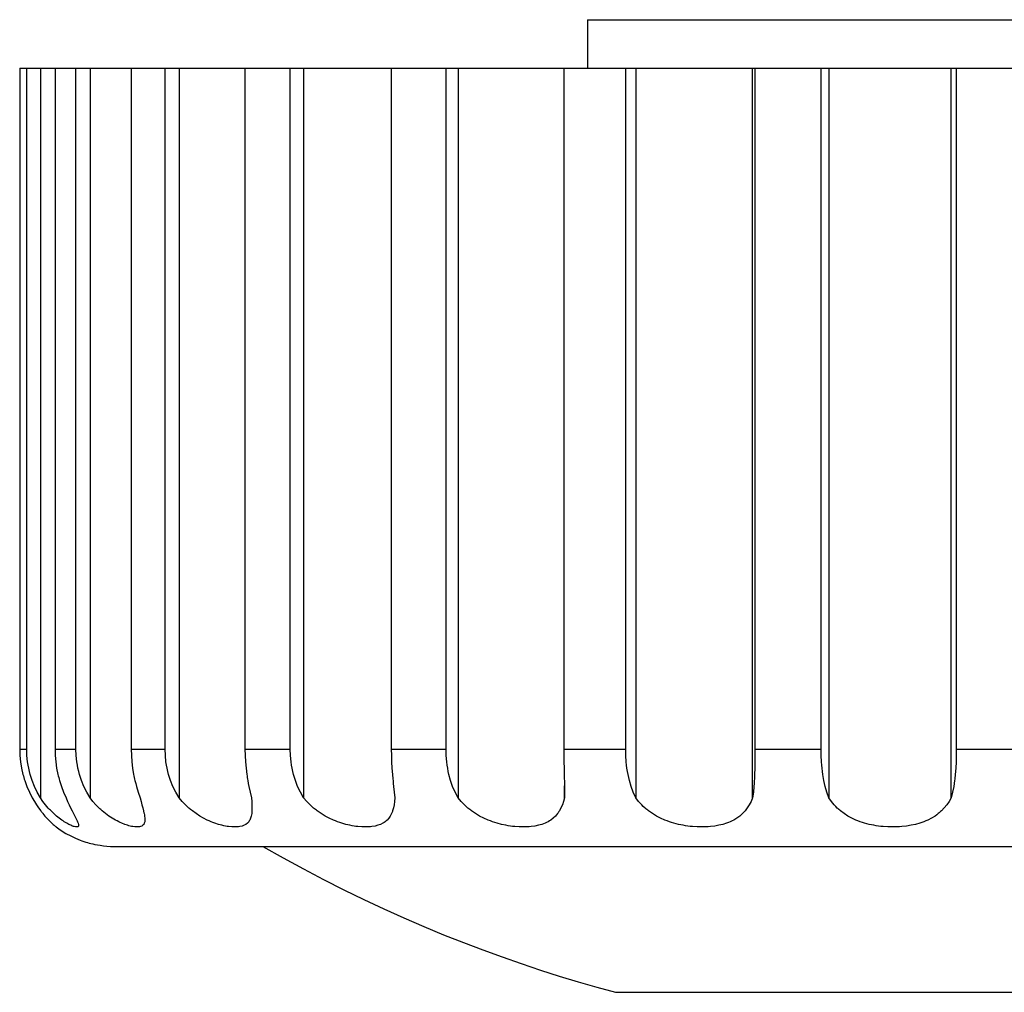
# Model space of a CAD drawing. Units: millimetres. Extents: x 2 to 138, y 253 to 371.
# Drawn here: x 54 to 55, y 336 to 337 of the extents above; entities that cross this region are included whole.
import ezdxf

# ---------------------------------------------------------------- set-up
doc = ezdxf.new("R2010")
doc.units = ezdxf.units.MM
doc.layers.add('GAIKEI', color=7, linetype='Continuous')

msp = doc.modelspace()

# ---------------------------------------------------------------- linework, layer by layer
at = {"layer": 'GAIKEI', "color": 1}
for p, q in [((54.28286005, 336.89724405), (54.28286005, 336.84724643)), ((54.28286005, 336.89724405), (55.11036696, 336.89724405)), ((53.70632634, 336.14723668), (53.70632634, 336.84724643)), ((53.72040297, 336.84724643), (53.72040297, 336.09723906)), ((53.73535166, 336.84724643), (53.73535166, 336.14723668)), ((53.75688918, 336.14723668), (53.75688918, 336.84724643)), ((53.77143952, 336.84724643), (53.77143952, 336.09723906)), ((53.81368019, 336.84724643), (53.81368019, 336.14723668)), ((53.84852456, 336.14723668), (53.84852456, 336.84724643)), ((53.8629188, 336.84724643), (53.8629188, 336.09723906)), ((53.93058892, 336.84724643), (53.93058892, 336.14723668)), ((53.97722753, 336.14723668), (53.97722753, 336.84724643)), ((53.99083584, 336.84724643), (53.99083584, 336.09723906)), ((54.08099089, 336.84724643), (54.08099089, 336.14723668)), ((54.13737279, 336.14723668), (54.13737279, 336.84724643)), ((54.14959766, 336.84724643), (54.14959766, 336.09723906)), ((54.25829188, 336.84724643), (54.25829188, 336.14723668)), ((54.32195164, 336.14723668), (54.32195164, 336.84724643)), ((54.33226015, 336.84724643), (54.33226015, 336.09723906)), ((54.45245254, 336.09723906), (54.45245254, 336.84724643)), ((54.45473494, 336.84724643), (54.45473494, 336.14723668)), ((54.52291107, 336.14723668), (54.52291107, 336.84724643)), ((54.53085104, 336.84724643), (54.53085104, 336.09723906)), ((54.65653951, 336.09723906), (54.65653951, 336.84724643)), ((54.66176643, 336.84724643), (54.66176643, 336.14723668)), ((53.69904309, 336.14723668), (53.70208451, 336.14723668)), ((53.70208451, 336.14723668), (53.70632634, 336.14723668)), ((53.70654704, 336.14062093), (53.70632634, 336.14723668)), ((53.73535166, 336.14723668), (53.75688918, 336.14723668)), ((53.73535166, 336.14723668), (53.73554545, 336.1406317)), ((53.75711526, 336.14062093), (53.75688918, 336.14723668)), ((53.81368019, 336.14723668), (53.84852456, 336.14723668)), ((53.81368019, 336.14723668), (53.81383629, 336.1406317)), ((53.84875065, 336.14062093), (53.84852456, 336.14723668)), ((53.93058892, 336.14723668), (53.97722753, 336.14723668)), ((53.93058892, 336.14723668), (53.93071273, 336.1406317)), ((53.97743746, 336.14062093), (53.97722753, 336.14723668)), ((54.08099089, 336.14723668), (54.13737279, 336.14723668)), ((54.08099089, 336.14723668), (54.08106087, 336.1406317)), ((54.13755043, 336.14062093), (54.13737279, 336.14723668)), ((54.25829188, 336.14723668), (54.25831341, 336.1406317)), ((54.25829188, 336.14723668), (54.32195164, 336.14723668)), ((54.32209698, 336.14062093), (54.32195164, 336.14723668)), ((54.45473494, 336.14723668), (54.45472956, 336.1406317)), ((54.45473494, 336.14723668), (54.52291107, 336.14723668)), ((54.52301873, 336.14062093), (54.52291107, 336.14723668)), ((54.66176643, 336.14723668), (54.66170722, 336.1406317)), ((54.66176643, 336.14723668), (54.73146057, 336.14723668)), ((53.7072253, 336.13405902), (53.70654704, 336.14062093)), ((53.73554545, 336.1406317), (53.73611066, 336.1340967)), ((53.75780429, 336.13405902), (53.75711526, 336.14062093)), ((53.81383629, 336.1406317), (53.81431, 336.1340967)), ((53.84941277, 336.13405902), (53.84875065, 336.14062093)), ((53.93071273, 336.1406317), (53.93107339, 336.1340967)), ((53.97804575, 336.13405902), (53.97743746, 336.14062093)), ((54.08106087, 336.1406317), (54.08129772, 336.1340967)), ((54.13808873, 336.13405902), (54.13755043, 336.14062093)), ((54.25831341, 336.1406317), (54.25841031, 336.1340967)), ((54.32253839, 336.13405902), (54.32209698, 336.14062093)), ((54.45472956, 336.1406317), (54.45468111, 336.1340967)), ((54.52333633, 336.13405902), (54.52301873, 336.14062093)), ((54.66170722, 336.1406317), (54.66151881, 336.1340967)), ((53.70773669, 336.1307969), (53.7072253, 336.13405902)), ((53.70835574, 336.12755093), (53.70773669, 336.1307969)), ((53.70908783, 336.12431572), (53.70835574, 336.12755093)), ((53.73611066, 336.1340967), (53.73704193, 336.12763706)), ((53.73704193, 336.12763706), (53.73833386, 336.12124201)), ((53.75831568, 336.1307969), (53.75780429, 336.13405902)), ((53.75895088, 336.12755093), (53.75831568, 336.1307969)), ((53.7597045, 336.12431572), (53.75895088, 336.12755093)), ((53.81431, 336.1340967), (53.81509054, 336.12763706)), ((53.81509054, 336.12763706), (53.81616715, 336.12124201)), ((53.84991877, 336.1307969), (53.84941277, 336.13405902)), ((53.85052705, 336.12755093), (53.84991877, 336.1307969)), ((53.85125915, 336.12431572), (53.85052705, 336.12755093)), ((53.93107339, 336.1340967), (53.93167629, 336.12763706)), ((53.93167629, 336.12763706), (53.9324676, 336.12124201)), ((53.97851407, 336.1307969), (53.97804575, 336.13405902)), ((53.97909006, 336.12755093), (53.97851407, 336.1307969)), ((53.97976832, 336.12431572), (53.97909006, 336.12755093)), ((54.08129772, 336.1340967), (54.08167992, 336.12763706)), ((54.08167992, 336.12763706), (54.08216977, 336.12124201)), ((54.13850323, 336.1307969), (54.13808873, 336.13405902)), ((54.13899846, 336.12755093), (54.13850323, 336.1307969)), ((54.13959598, 336.12431572), (54.13899846, 336.12755093)), ((54.25841031, 336.1340967), (54.25856103, 336.12763706)), ((54.25856103, 336.12763706), (54.25873867, 336.12124201)), ((54.32287752, 336.1307969), (54.32253839, 336.13405902)), ((54.32328125, 336.12755093), (54.32287752, 336.1307969)), ((54.32378187, 336.12431572), (54.32328125, 336.12755093)), ((54.45458422, 336.12763706), (54.45442811, 336.12124201)), ((54.45468111, 336.1340967), (54.45458422, 336.12763706)), ((54.52358395, 336.1307969), (54.52333633, 336.13405902)), ((54.52388001, 336.12755093), (54.52358395, 336.1307969)), ((54.52425144, 336.12431572), (54.52388001, 336.12755093)), ((54.66119583, 336.12763706), (54.66070597, 336.12124201)), ((54.66151881, 336.1340967), (54.66119583, 336.12763706)), ((53.70993297, 336.12110205), (53.70908783, 336.12431572)), ((53.71193546, 336.11485235), (53.70993297, 336.12110205)), ((53.71435244, 336.10877491), (53.71193546, 336.11485235)), ((53.73833386, 336.12124201), (53.73871067, 336.1196594)), ((53.73871067, 336.1196594), (53.7391144, 336.11807679)), ((53.7391144, 336.11807679), (53.73953966, 336.11649956)), ((53.73953966, 336.11649956), (53.73998107, 336.11492771)), ((53.73998107, 336.11492771), (53.7409231, 336.11184323)), ((53.76056579, 336.12110205), (53.7597045, 336.12431572)), ((53.76261134, 336.11485235), (53.76056579, 336.12110205)), ((53.76510907, 336.10877491), (53.76261134, 336.11485235)), ((53.81616715, 336.12124201), (53.81647398, 336.1196594)), ((53.81647398, 336.1196594), (53.81680773, 336.11807679)), ((53.81680773, 336.11807679), (53.81715224, 336.11649956)), ((53.81715224, 336.11649956), (53.81751291, 336.11492771)), ((53.81751291, 336.11492771), (53.81828806, 336.11184323)), ((53.85210428, 336.12110205), (53.85125915, 336.12431572)), ((53.85411754, 336.11485235), (53.85210428, 336.12110205)), ((53.85658297, 336.10877491), (53.85411754, 336.11485235)), ((53.9324676, 336.12124201), (53.93270445, 336.1196594)), ((53.93270445, 336.1196594), (53.93295207, 336.11807679)), ((53.93295207, 336.11807679), (53.93321046, 336.11649956)), ((53.93321046, 336.11649956), (53.93347422, 336.11492771)), ((53.93347422, 336.11492771), (53.93402868, 336.11184323)), ((53.98055424, 336.12110205), (53.97976832, 336.12431572)), ((53.9824383, 336.11485235), (53.98055424, 336.12110205)), ((53.98476916, 336.10877491), (53.9824383, 336.11485235)), ((54.08216977, 336.12124201), (54.0823205, 336.1196594)), ((54.0823205, 336.1196594), (54.08247122, 336.11807679)), ((54.08247122, 336.11807679), (54.08262195, 336.11649956)), ((54.08262195, 336.11649956), (54.08277806, 336.11492771)), ((54.08277806, 336.11492771), (54.08310642, 336.11184323)), ((54.14029039, 336.12110205), (54.13959598, 336.12431572)), ((54.14197528, 336.11485235), (54.14029039, 336.12110205)), ((54.14406928, 336.10877491), (54.14197528, 336.11485235)), ((54.25873867, 336.12124201), (54.25878174, 336.1196594)), ((54.25878174, 336.1196594), (54.2588248, 336.11807679)), ((54.2588248, 336.11807679), (54.25887325, 336.11649956)), ((54.25887325, 336.11649956), (54.25891631, 336.11492771)), ((54.25891631, 336.11492771), (54.25899706, 336.11184323)), ((54.32435786, 336.12110205), (54.32378187, 336.12431572)), ((54.32575745, 336.11485235), (54.32435786, 336.12110205)), ((54.32751232, 336.10877491), (54.32575745, 336.11485235)), ((54.45418049, 336.11492771), (54.45400285, 336.11184323)), ((54.45425047, 336.11649956), (54.45418049, 336.11492771)), ((54.45432045, 336.11807679), (54.45425047, 336.11649956)), ((54.45438505, 336.1196594), (54.45432045, 336.11807679)), ((54.45442811, 336.12124201), (54.45438505, 336.1196594)), ((54.52468209, 336.12110205), (54.52425144, 336.12431572)), ((54.52574254, 336.11485235), (54.52468209, 336.12110205)), ((54.52709369, 336.10877491), (54.52574254, 336.11485235)), ((54.66004924, 336.11492771), (54.65962398, 336.11184323)), ((54.66023227, 336.11649956), (54.66004924, 336.11492771)), ((54.66040991, 336.11807679), (54.66023227, 336.11649956)), ((54.66056602, 336.1196594), (54.66040991, 336.11807679)), ((54.66070597, 336.12124201), (54.66056602, 336.1196594)), ((53.71716777, 336.1029074), (53.71435244, 336.10877491)), ((53.7409231, 336.11184323), (53.74194049, 336.10881797)), ((53.74194049, 336.10881797), (53.74417983, 336.10291816)), ((53.76804282, 336.1029074), (53.76510907, 336.10877491)), ((53.81828806, 336.11184323), (53.81911167, 336.10881797)), ((53.81911167, 336.10881797), (53.82089345, 336.10291816)), ((53.85951134, 336.1029074), (53.85658297, 336.10877491)), ((53.93402868, 336.11184323), (53.93462081, 336.10881797)), ((53.93462081, 336.10881797), (53.93588044, 336.10291816)), ((53.98755757, 336.1029074), (53.98476916, 336.10877491)), ((54.08310642, 336.11184323), (54.08344017, 336.10881797)), ((54.08344017, 336.10881797), (54.08411305, 336.10291816)), ((54.14658854, 336.1029074), (54.14406928, 336.10877491)), ((54.25899706, 336.11184323), (54.25905627, 336.10881797)), ((54.25904012, 336.09723906), (54.25904012, 336.10938857)), ((54.25905627, 336.10881797), (54.25912087, 336.10291816)), ((54.32966553, 336.1029074), (54.32751232, 336.10877491)), ((54.45380368, 336.10881797), (54.45324384, 336.10291816)), ((54.45400285, 336.11184323), (54.45380368, 336.10881797)), ((54.52877858, 336.1029074), (54.52709369, 336.10877491)), ((54.65914489, 336.10881797), (54.65799831, 336.10291816)), ((54.65962398, 336.11184323), (54.65914489, 336.10881797)), ((53.72040297, 336.09723906), (53.71716777, 336.1029074)), ((53.72297068, 336.09349785), (53.72040297, 336.09723906)), ((53.74417983, 336.10291816), (53.74667756, 336.09723906)), ((53.74667756, 336.09723906), (53.74824402, 336.093514)), ((53.77143952, 336.09723906), (53.76804282, 336.1029074)), ((53.77435174, 336.09349785), (53.77143952, 336.09723906)), ((53.82089345, 336.10291816), (53.82284211, 336.09723906)), ((53.82284211, 336.09723906), (53.82381106, 336.093514)), ((53.8629188, 336.09723906), (53.85951134, 336.1029074)), ((53.86604096, 336.09349785), (53.8629188, 336.09723906)), ((53.93588044, 336.10291816), (53.93720467, 336.09723906)), ((53.93720467, 336.09723906), (53.9375115, 336.093514)), ((53.99083584, 336.09723906), (53.98755757, 336.1029074)), ((53.99402797, 336.09349785), (53.99083584, 336.09723906)), ((54.08411305, 336.10291816), (54.08475363, 336.09723906)), ((54.08475363, 336.09723906), (54.08439297, 336.093514)), ((54.14959766, 336.09723906), (54.14658854, 336.1029074)), ((54.15273058, 336.09349785), (54.14959766, 336.09723906)), ((54.25904012, 336.09723906), (54.2580335, 336.093514)), ((54.25912087, 336.10291816), (54.25904012, 336.09723906)), ((54.33226015, 336.09723906), (54.32966553, 336.1029074)), ((54.33518852, 336.09349785), (54.33226015, 336.09723906)), ((54.45245254, 336.09723906), (54.45083763, 336.093514)), ((54.45324384, 336.10291816), (54.45245254, 336.09723906)), ((54.53085104, 336.09723906), (54.52877858, 336.1029074)), ((54.53346182, 336.09349785), (54.53085104, 336.09723906)), ((54.65653951, 336.09723906), (54.65438629, 336.093514)), ((54.65799831, 336.10291816), (54.65653951, 336.09723906)), ((53.72565681, 336.08999888), (53.72297068, 336.09349785)), ((53.72703487, 336.08833014), (53.72565681, 336.08999888)), ((53.72843446, 336.086726), (53.72703487, 336.08833014)), ((53.72913964, 336.08594007), (53.72843446, 336.086726)), ((53.7298502, 336.0851703), (53.72913964, 336.08594007)), ((53.73056076, 336.08442206), (53.7298502, 336.0851703)), ((53.73126593, 336.08368997), (53.73056076, 336.08442206)), ((53.74824402, 336.093514), (53.74982664, 336.0900258)), ((53.74982664, 336.0900258), (53.75137695, 336.08677983)), ((53.75137695, 336.08677983), (53.7528842, 336.08377071)), ((53.77742007, 336.08999888), (53.77435174, 336.09349785)), ((53.77900806, 336.08833014), (53.77742007, 336.08999888)), ((53.78062836, 336.086726), (53.77900806, 336.08833014)), ((53.78145734, 336.08594007), (53.78062836, 336.086726)), ((53.78228633, 336.0851703), (53.78145734, 336.08594007)), ((53.78312608, 336.08442206), (53.78228633, 336.0851703)), ((53.78396584, 336.08368997), (53.78312608, 336.08442206)), ((53.82381106, 336.093514), (53.82472079, 336.0900258)), ((53.82472079, 336.0900258), (53.82556592, 336.08677983)), ((53.82556592, 336.08677983), (53.82629802, 336.08377071)), ((53.86936229, 336.08999888), (53.86604096, 336.09349785)), ((53.87109563, 336.08833014), (53.86936229, 336.08999888)), ((53.87287203, 336.086726), (53.87109563, 336.08833014)), ((53.87377638, 336.08594007), (53.87287203, 336.086726)), ((53.87469149, 336.0851703), (53.87377638, 336.08594007)), ((53.87560661, 336.08442206), (53.87469149, 336.0851703)), ((53.87653249, 336.08368997), (53.87560661, 336.08442206)), ((53.9375115, 336.093514), (53.93772682, 336.0900258)), ((53.93772682, 336.0900258), (53.93781295, 336.08677983)), ((53.93781295, 336.08677983), (53.93775374, 336.08377071)), ((53.99746235, 336.08999888), (53.99402797, 336.09349785)), ((53.99924952, 336.08833014), (53.99746235, 336.08999888)), ((54.00110128, 336.086726), (53.99924952, 336.08833014)), ((54.00205408, 336.08594007), (54.00110128, 336.086726)), ((54.00300688, 336.0851703), (54.00205408, 336.08594007)), ((54.00397582, 336.08442206), (54.00300688, 336.0851703)), ((54.00495553, 336.08368997), (54.00397582, 336.08442206)), ((54.08321947, 336.08677983), (54.08236356, 336.08377071)), ((54.08389234, 336.0900258), (54.08321947, 336.08677983)), ((54.08439297, 336.093514), (54.08389234, 336.0900258)), ((54.15610575, 336.08999888), (54.15273058, 336.09349785)), ((54.1578983, 336.08833014), (54.15610575, 336.08999888)), ((54.15973929, 336.086726), (54.1578983, 336.08833014)), ((54.16069209, 336.08594007), (54.15973929, 336.086726)), ((54.16165565, 336.0851703), (54.16069209, 336.08594007)), ((54.16261383, 336.08442206), (54.16165565, 336.0851703)), ((54.16359355, 336.08368997), (54.16261383, 336.08442206)), ((54.25544964, 336.08677983), (54.25382935, 336.08377071)), ((54.25684385, 336.0900258), (54.25544964, 336.08677983)), ((54.2580335, 336.093514), (54.25684385, 336.0900258)), ((54.33838066, 336.08999888), (54.33518852, 336.09349785)), ((54.34007093, 336.08833014), (54.33838066, 336.08999888)), ((54.34183657, 336.086726), (54.34007093, 336.08833014)), ((54.3427463, 336.08594007), (54.34183657, 336.086726)), ((54.34366142, 336.0851703), (54.3427463, 336.08594007)), ((54.34459807, 336.08442206), (54.34366142, 336.0851703)), ((54.3455401, 336.08368997), (54.34459807, 336.08442206)), ((54.44695646, 336.08677983), (54.44464714, 336.08377071)), ((54.44901278, 336.0900258), (54.44695646, 336.08677983)), ((54.45083763, 336.093514), (54.44901278, 336.0900258)), ((54.53631482, 336.08999888), (54.53346182, 336.09349785)), ((54.53784361, 336.08833014), (54.53631482, 336.08999888)), ((54.53943698, 336.086726), (54.53784361, 336.08833014)), ((54.54026059, 336.08594007), (54.53943698, 336.086726)), ((54.54110572, 336.0851703), (54.54026059, 336.08594007)), ((54.54195086, 336.08442206), (54.54110572, 336.0851703)), ((54.54282829, 336.08368997), (54.54195086, 336.08442206)), ((54.64936392, 336.08677983), (54.64647323, 336.08377071)), ((54.65199622, 336.0900258), (54.64936392, 336.08677983)), ((54.65438629, 336.093514), (54.65199622, 336.0900258)), ((53.73410818, 336.08095), (53.73126593, 336.08368997)), ((53.73690197, 336.07846842), (53.73410818, 336.08095)), ((53.73966347, 336.07624523), (53.73690197, 336.07846842)), ((53.74235498, 336.07426966), (53.73966347, 336.07624523)), ((53.74365768, 336.07338146), (53.74235498, 336.07426966)), ((53.7528842, 336.08377071), (53.75324486, 336.08305477)), ((53.75324486, 336.08305477), (53.75360553, 336.08234959)), ((53.75360553, 336.08234959), (53.75397157, 336.08166056)), ((53.75397157, 336.08166056), (53.75432147, 336.08099307)), ((53.75432147, 336.08099307), (53.75499435, 336.07970652)), ((53.75499435, 336.07970652), (53.75562955, 336.07849534)), ((53.75562955, 336.07849534), (53.75679228, 336.07626676)), ((53.75679228, 336.07626676), (53.75777738, 336.07430734)), ((53.75777738, 336.07430734), (53.75820264, 336.07341375)), ((53.78732485, 336.08095), (53.78396584, 336.08368997)), ((53.79072155, 336.07846842), (53.78732485, 336.08095)), ((53.79410747, 336.07624523), (53.79072155, 336.07846842)), ((53.79748264, 336.07426966), (53.79410747, 336.07624523)), ((53.79915138, 336.07338146), (53.79748264, 336.07426966)), ((53.82629802, 336.08377071), (53.82646489, 336.08305477)), ((53.82646489, 336.08305477), (53.82662638, 336.08234959)), ((53.82662638, 336.08234959), (53.82677711, 336.08166056)), ((53.82677711, 336.08166056), (53.8269063, 336.08099307)), ((53.8269063, 336.08099307), (53.82716469, 336.07970652)), ((53.82716469, 336.07970652), (53.82735847, 336.07849534)), ((53.82735847, 336.07849534), (53.82762763, 336.07626676)), ((53.82762763, 336.07626676), (53.82769222, 336.07430734)), ((53.82769222, 336.07430734), (53.82764916, 336.07341375)), ((53.88028985, 336.08095), (53.87653249, 336.08368997)), ((53.8841118, 336.07846842), (53.88028985, 336.08095)), ((53.88799297, 336.07624523), (53.8841118, 336.07846842)), ((53.89190644, 336.07426966), (53.88799297, 336.07624523)), ((53.89387663, 336.07338146), (53.89190644, 336.07426966)), ((53.93557899, 336.07430734), (53.9350676, 336.07341375)), ((53.93644566, 336.07626676), (53.93557899, 336.07430734)), ((53.93709162, 336.07849534), (53.93644566, 336.07626676)), ((53.93732848, 336.07970652), (53.93709162, 336.07849534)), ((53.9375115, 336.08099307), (53.93732848, 336.07970652)), ((53.93759225, 336.08166056), (53.9375115, 336.08099307)), ((53.93765684, 336.08234959), (53.93759225, 336.08166056)), ((53.93770529, 336.08305477), (53.93765684, 336.08234959)), ((53.93775374, 336.08377071), (53.93770529, 336.08305477)), ((54.0089336, 336.08095), (54.00495553, 336.08368997)), ((54.01301932, 336.07846842), (54.0089336, 336.08095)), ((54.01721809, 336.07624523), (54.01301932, 336.07846842)), ((54.02150298, 336.07426966), (54.01721809, 336.07624523)), ((54.02367234, 336.07338146), (54.02150298, 336.07426966)), ((54.07672753, 336.07430734), (54.07576935, 336.07341375)), ((54.07849316, 336.07626676), (54.07672753, 336.07430734)), ((54.08000041, 336.07849534), (54.07849316, 336.07626676)), ((54.08067329, 336.07970652), (54.08000041, 336.07849534)), ((54.08129772, 336.08099307), (54.08067329, 336.07970652)), ((54.08158841, 336.08166056), (54.08129772, 336.08099307)), ((54.08186294, 336.08234959), (54.08158841, 336.08166056)), ((54.08212133, 336.08305477), (54.08186294, 336.08234959)), ((54.08236356, 336.08377071), (54.08212133, 336.08305477)), ((54.16762544, 336.08095), (54.16359355, 336.08368997)), ((54.17180267, 336.07846842), (54.16762544, 336.08095)), ((54.1761414, 336.07624523), (54.17180267, 336.07846842)), ((54.18060932, 336.07426966), (54.1761414, 336.07624523)), ((54.18289172, 336.07338146), (54.18060932, 336.07426966)), ((54.24497964, 336.07430734), (54.24360696, 336.07341375)), ((54.24754735, 336.07626676), (54.24497964, 336.07430734)), ((54.2498782, 336.07849534), (54.24754735, 336.07626676)), ((54.25094942, 336.07970652), (54.2498782, 336.07849534)), ((54.25196682, 336.08099307), (54.25094942, 336.07970652)), ((54.25246206, 336.08166056), (54.25196682, 336.08099307)), ((54.25293576, 336.08234959), (54.25246206, 336.08166056)), ((54.25338794, 336.08305477), (54.25293576, 336.08234959)), ((54.25382935, 336.08377071), (54.25338794, 336.08305477)), ((54.34944818, 336.08095), (54.3455401, 336.08368997)), ((54.3535339, 336.07846842), (54.34944818, 336.08095)), ((54.35780803, 336.07624523), (54.3535339, 336.07846842)), ((54.36226518, 336.07426966), (54.35780803, 336.07624523)), ((54.36454759, 336.07338146), (54.36226518, 336.07426966)), ((54.43296057, 336.07430734), (54.43124338, 336.07341375)), ((54.43622269, 336.07626676), (54.43296057, 336.07430734)), ((54.43926949, 336.07849534), (54.43622269, 336.07626676)), ((54.44069599, 336.07970652), (54.43926949, 336.07849534)), ((54.44207405, 336.08099307), (54.44069599, 336.07970652)), ((54.44274154, 336.08166056), (54.44207405, 336.08099307)), ((54.44339289, 336.08234959), (54.44274154, 336.08166056)), ((54.44402809, 336.08305477), (54.44339289, 336.08234959)), ((54.44464714, 336.08377071), (54.44402809, 336.08305477)), ((54.54643493, 336.08095), (54.54282829, 336.08368997)), ((54.55024612, 336.07846842), (54.54643493, 336.08095)), ((54.55428339, 336.07624523), (54.55024612, 336.07846842)), ((54.55853599, 336.07426966), (54.55428339, 336.07624523)), ((54.56073227, 336.07338146), (54.55853599, 336.07426966)), ((54.63246658, 336.07430734), (54.63047485, 336.07341375)), ((54.63629391, 336.07626676), (54.63246658, 336.07430734)), ((54.63990055, 336.07849534), (54.63629391, 336.07626676)), ((54.64162312, 336.07970652), (54.63990055, 336.07849534)), ((54.64329724, 336.08099307), (54.64162312, 336.07970652)), ((54.64412085, 336.08166056), (54.64329724, 336.08099307)), ((54.64492292, 336.08234959), (54.64412085, 336.08166056)), ((54.64570884, 336.08305477), (54.64492292, 336.08234959)), ((54.64647323, 336.08377071), (54.64570884, 336.08305477)), ((53.74492807, 336.07255785), (53.74365768, 336.07338146)), ((53.74614464, 336.07180423), (53.74492807, 336.07255785)), ((53.74733429, 336.0711152), (53.74614464, 336.07180423)), ((53.74956825, 336.06989863), (53.74733429, 336.0711152)), ((53.7516138, 336.0689243), (53.74956825, 336.06989863)), ((53.7525666, 336.06852058), (53.7516138, 336.0689243)), ((53.75346557, 336.06817606), (53.7525666, 336.06852058)), ((53.75430532, 336.06787461), (53.75346557, 336.06817606)), ((53.75508048, 336.06763776), (53.75430532, 336.06787461)), ((53.75646392, 336.06732016), (53.75508048, 336.06763776)), ((53.75760512, 336.06721788), (53.75646392, 336.06732016)), ((53.75807883, 336.0672448), (53.75760512, 336.06721788)), ((53.75849332, 336.06733093), (53.75807883, 336.0672448)), ((53.75820264, 336.07341375), (53.75857945, 336.07259553)), ((53.75883783, 336.06745474), (53.75849332, 336.06733093)), ((53.75857945, 336.07259553), (53.75889705, 336.07182576)), ((53.75912852, 336.06764853), (53.75883783, 336.06745474)), ((53.75889705, 336.07182576), (53.7591662, 336.07112058)), ((53.7595161, 336.06817606), (53.75912852, 336.06764853)), ((53.7591662, 336.07112058), (53.75952686, 336.06991478)), ((53.75963991, 336.06893507), (53.7595161, 336.06817606)), ((53.75952686, 336.06991478), (53.75963991, 336.06893507)), ((53.8007932, 336.07255785), (53.79915138, 336.07338146)), ((53.80239735, 336.07180423), (53.8007932, 336.07255785)), ((53.80397457, 336.0711152), (53.80239735, 336.07180423)), ((53.80702137, 336.06989863), (53.80397457, 336.0711152)), ((53.80992283, 336.0689243), (53.80702137, 336.06989863)), ((53.81130627, 336.06852058), (53.80992283, 336.0689243)), ((53.81265203, 336.06817606), (53.81130627, 336.06852058)), ((53.8139601, 336.06787461), (53.81265203, 336.06817606)), ((53.81520358, 336.06763776), (53.8139601, 336.06787461)), ((53.81752367, 336.06732016), (53.81520358, 336.06763776)), ((53.81962305, 336.06721788), (53.81752367, 336.06732016)), ((53.82058123, 336.0672448), (53.81962305, 336.06721788)), ((53.82149097, 336.06733093), (53.82058123, 336.0672448)), ((53.8223361, 336.06745474), (53.82149097, 336.06733093)), ((53.82312203, 336.06764853), (53.8223361, 336.06745474)), ((53.82450547, 336.06817606), (53.82312203, 336.06764853)), ((53.8256359, 336.06893507), (53.82450547, 336.06817606)), ((53.82650796, 336.06991478), (53.8256359, 336.06893507)), ((53.82714315, 336.07112058), (53.82650796, 336.06991478)), ((53.82737462, 336.07182576), (53.82714315, 336.07112058)), ((53.82753073, 336.07259553), (53.82737462, 336.07182576)), ((53.82764916, 336.07341375), (53.82753073, 336.07259553)), ((53.89581452, 336.07255785), (53.89387663, 336.07338146)), ((53.89773626, 336.07180423), (53.89581452, 336.07255785)), ((53.89963109, 336.0711152), (53.89773626, 336.07180423)), ((53.90335615, 336.06989863), (53.89963109, 336.0711152)), ((53.90697893, 336.0689243), (53.90335615, 336.06989863)), ((53.90874995, 336.06852058), (53.90697893, 336.0689243)), ((53.91048867, 336.06817606), (53.90874995, 336.06852058)), ((53.91218971, 336.06787461), (53.91048867, 336.06817606)), ((53.91384768, 336.06763776), (53.91218971, 336.06787461)), ((53.91700752, 336.06732016), (53.91384768, 336.06763776)), ((53.91997358, 336.06721788), (53.91700752, 336.06732016)), ((53.92137316, 336.0672448), (53.91997358, 336.06721788)), ((53.92272969, 336.06733093), (53.92137316, 336.0672448)), ((53.92403777, 336.06745474), (53.92272969, 336.06733093)), ((53.9252974, 336.06764853), (53.92403777, 336.06745474)), ((53.92761748, 336.06817606), (53.9252974, 336.06764853)), ((53.92970072, 336.06893507), (53.92761748, 336.06817606)), ((53.93153095, 336.06991478), (53.92970072, 336.06893507)), ((53.93311894, 336.07112058), (53.93153095, 336.06991478)), ((53.93383489, 336.07182576), (53.93311894, 336.07112058)), ((53.93448085, 336.07259553), (53.93383489, 336.07182576)), ((53.9350676, 336.07341375), (53.93448085, 336.07259553)), ((54.02583094, 336.07255785), (54.02367234, 336.07338146)), ((54.02798415, 336.07180423), (54.02583094, 336.07255785)), ((54.03012122, 336.0711152), (54.02798415, 336.07180423)), ((54.03436305, 336.06989863), (54.03012122, 336.0711152)), ((54.03855643, 336.0689243), (54.03436305, 336.06989863)), ((54.04062352, 336.06852058), (54.03855643, 336.0689243)), ((54.04268522, 336.06817606), (54.04062352, 336.06852058)), ((54.04471462, 336.06787461), (54.04268522, 336.06817606)), ((54.04670635, 336.06763776), (54.04471462, 336.06787461)), ((54.0505606, 336.06732016), (54.04670635, 336.06763776)), ((54.05425874, 336.06721788), (54.0505606, 336.06732016)), ((54.05604591, 336.0672448), (54.05425874, 336.06721788)), ((54.05780078, 336.06733093), (54.05604591, 336.0672448)), ((54.0595072, 336.06745474), (54.05780078, 336.06733093)), ((54.06117056, 336.06764853), (54.0595072, 336.06745474)), ((54.06433578, 336.06817606), (54.06117056, 336.06764853)), ((54.06727492, 336.06893507), (54.06433578, 336.06817606)), ((54.06998258, 336.06991478), (54.06727492, 336.06893507)), ((54.07246955, 336.07112058), (54.06998258, 336.06991478)), ((54.07363228, 336.07182576), (54.07246955, 336.07112058)), ((54.0747358, 336.07259553), (54.07363228, 336.07182576)), ((54.07576935, 336.07341375), (54.0747358, 336.07259553)), ((54.18516875, 336.07255785), (54.18289172, 336.07338146)), ((54.18745115, 336.07180423), (54.18516875, 336.07255785)), ((54.18973356, 336.0711152), (54.18745115, 336.07180423)), ((54.19431452, 336.06989863), (54.18973356, 336.0711152)), ((54.19887933, 336.0689243), (54.19431452, 336.06989863)), ((54.20116712, 336.06852058), (54.19887933, 336.0689243)), ((54.20344953, 336.06817606), (54.20116712, 336.06852058)), ((54.20571579, 336.06787461), (54.20344953, 336.06817606)), ((54.20795513, 336.06763776), (54.20571579, 336.06787461)), ((54.21234769, 336.06732016), (54.20795513, 336.06763776)), ((54.2166272, 336.06721788), (54.21234769, 336.06732016)), ((54.21872658, 336.0672448), (54.2166272, 336.06721788)), ((54.22077752, 336.06733093), (54.21872658, 336.0672448)), ((54.22281769, 336.06745474), (54.22077752, 336.06733093)), ((54.22482556, 336.06764853), (54.22281769, 336.06745474)), ((54.22869058, 336.06817606), (54.22482556, 336.06764853)), ((54.23236181, 336.06893507), (54.22869058, 336.06817606)), ((54.23582848, 336.06991478), (54.23236181, 336.06893507)), ((54.23909598, 336.07112058), (54.23582848, 336.06991478)), ((54.24065706, 336.07182576), (54.23909598, 336.07112058)), ((54.24216969, 336.07259553), (54.24065706, 336.07182576)), ((54.24360696, 336.07341375), (54.24216969, 336.07259553)), ((54.36685691, 336.07255785), (54.36454759, 336.07338146)), ((54.369177, 336.07180423), (54.36685691, 336.07255785)), ((54.37150785, 336.0711152), (54.369177, 336.07180423)), ((54.37621801, 336.06989863), (54.37150785, 336.0711152)), ((54.38097123, 336.0689243), (54.37621801, 336.06989863)), ((54.38336668, 336.06852058), (54.38097123, 336.0689243)), ((54.38577828, 336.06817606), (54.38336668, 336.06852058)), ((54.38818449, 336.06787461), (54.38577828, 336.06817606)), ((54.39057456, 336.06763776), (54.38818449, 336.06787461)), ((54.39531163, 336.06732016), (54.39057456, 336.06763776)), ((54.39996795, 336.06721788), (54.39531163, 336.06732016)), ((54.40227728, 336.0672448), (54.39996795, 336.06721788)), ((54.40457045, 336.06733093), (54.40227728, 336.0672448)), ((54.40684747, 336.06745474), (54.40457045, 336.06733093)), ((54.40909758, 336.06764853), (54.40684747, 336.06745474)), ((54.41349552, 336.06817606), (54.40909758, 336.06764853)), ((54.41773735, 336.06893507), (54.41349552, 336.06817606)), ((54.42180154, 336.06991478), (54.41773735, 336.06893507)), ((54.42572039, 336.07112058), (54.42180154, 336.06991478)), ((54.42761522, 336.07182576), (54.42572039, 336.07112058)), ((54.4294616, 336.07259553), (54.42761522, 336.07182576)), ((54.43124338, 336.07341375), (54.4294616, 336.07259553)), ((54.56295008, 336.07255785), (54.56073227, 336.07338146)), ((54.56521095, 336.07180423), (54.56295008, 336.07255785)), ((54.56748797, 336.0711152), (54.56521095, 336.07180423)), ((54.57211738, 336.06989863), (54.56748797, 336.0711152)), ((54.57685445, 336.0689243), (54.57211738, 336.06989863)), ((54.5792499, 336.06852058), (54.57685445, 336.0689243)), ((54.58168303, 336.06817606), (54.5792499, 336.06852058)), ((54.58412693, 336.06787461), (54.58168303, 336.06817606)), ((54.58656006, 336.06763776), (54.58412693, 336.06787461)), ((54.59143171, 336.06732016), (54.58656006, 336.06763776)), ((54.59628182, 336.06721788), (54.59143171, 336.06732016)), ((54.5986988, 336.0672448), (54.59628182, 336.06721788)), ((54.60111579, 336.06733093), (54.5986988, 336.0672448)), ((54.603522, 336.06745474), (54.60111579, 336.06733093)), ((54.60592822, 336.06764853), (54.603522, 336.06745474)), ((54.61067606, 336.06817606), (54.60592822, 336.06764853)), ((54.6152947, 336.06893507), (54.61067606, 336.06817606)), ((54.61979492, 336.06991478), (54.6152947, 336.06893507)), ((54.62417671, 336.07112058), (54.61979492, 336.06991478)), ((54.62631915, 336.07182576), (54.62417671, 336.07112058)), ((54.6284293, 336.07259553), (54.62631915, 336.07182576)), ((54.63047485, 336.07341375), (54.6284293, 336.07259553))]:
    msp.add_line(p, q, dxfattribs=at)
at = {"layer": 'GAIKEI'}
for p, q in [((53.69904309, 336.84724643), (53.70208451, 336.84724643)), ((53.69904309, 336.84724643), (53.69904309, 336.14723668)), ((53.70208451, 336.84724643), (53.70632634, 336.84724643)), ((53.70632634, 336.84724643), (53.72040297, 336.84724643)), ((53.72040297, 336.84724643), (53.72823529, 336.84724643)), ((53.72823529, 336.84724643), (53.76418319, 336.84724643)), ((53.76418319, 336.84724643), (53.77143952, 336.84724643)), ((53.77143952, 336.84724643), (54.3268502, 336.84724643)), ((54.3268502, 336.84724643), (54.33226015, 336.84724643)), ((54.33226015, 336.84724643), (54.45245254, 336.84724643)), ((54.45245254, 336.84724643), (54.45394364, 336.84724643)), ((54.45394364, 336.84724643), (54.65948403, 336.84724643)), ((54.65948403, 336.84724643), (54.66176643, 336.84724643)), ((54.66176643, 336.84724643), (54.73146057, 336.84724643)), ((53.69904309, 336.14723668), (53.69925303, 336.1406317)), ((53.69925303, 336.1406317), (53.69988823, 336.1340967)), ((53.69988823, 336.1340967), (53.70092715, 336.12763706)), ((53.70092715, 336.12763706), (53.70239134, 336.12124201)), ((53.70239134, 336.12124201), (53.7028166, 336.1196594)), ((53.7028166, 336.1196594), (53.70327416, 336.11807679)), ((53.70327416, 336.11807679), (53.70375325, 336.11649956)), ((53.70375325, 336.11649956), (53.70425387, 336.11492771)), ((53.70425387, 336.11492771), (53.70533586, 336.11184323)), ((53.70533586, 336.11184323), (53.70650398, 336.10881797)), ((53.70650398, 336.10881797), (53.70909322, 336.10291816)), ((53.70909322, 336.10291816), (53.71202159, 336.09723906)), ((53.71202159, 336.09723906), (53.7141425, 336.093514)), ((53.7141425, 336.093514), (53.71631187, 336.0900258)), ((53.71631187, 336.0900258), (53.71850814, 336.08677983)), ((53.71850814, 336.08677983), (53.7207098, 336.08377071)), ((53.7207098, 336.08377071), (53.72126426, 336.08305477)), ((53.72126426, 336.08305477), (53.72181333, 336.08234959)), ((53.72181333, 336.08234959), (53.7223624, 336.08166056)), ((53.7223624, 336.08166056), (53.72290608, 336.08099307)), ((53.72290608, 336.08099307), (53.72397192, 336.07970652)), ((53.72397192, 336.07970652), (53.72502161, 336.07849534)), ((53.72502161, 336.07849534), (53.7270241, 336.07626676)), ((53.7270241, 336.07626676), (53.7288974, 336.07430734)), ((53.7288974, 336.07430734), (53.72977483, 336.07341375)), ((53.72977483, 336.07341375), (53.73060382, 336.07259553)), ((53.73060382, 336.07259553), (53.73141128, 336.07182576)), ((53.73141128, 336.07182576), (53.73215952, 336.07112058)), ((53.73215952, 336.07112058), (53.73348913, 336.06991478)), ((53.73348913, 336.06991478), (53.73459265, 336.06893507)), ((53.73459265, 336.06893507), (53.73547547, 336.06817606)), ((53.73547547, 336.06817606), (53.73611066, 336.06764853)), ((53.73611066, 336.06764853), (53.73633137, 336.06745474)), ((53.73633137, 336.06745474), (53.73648748, 336.06733093)), ((53.73648748, 336.06733093), (53.73658437, 336.0672448)), ((53.73658437, 336.06742782), (53.7391144, 336.06547916)), ((53.73658437, 336.0672448), (53.73662205, 336.06721788)), ((53.7391144, 336.06547916), (53.74171979, 336.06364355)), ((53.74171979, 336.06364355), (53.74649992, 336.06067211)), ((53.74649992, 336.06067211), (53.75145769, 336.05800751)), ((53.75145769, 336.05800751), (53.75623783, 336.05575202)), ((53.75623783, 336.05575202), (53.76111486, 336.05373877)), ((53.76111486, 336.05373877), (53.76306352, 336.05302282)), ((53.76306352, 336.05302282), (53.76501756, 336.05235533)), ((53.76501756, 336.05235533), (53.76688009, 336.05175243)), ((53.76688009, 336.05175243), (53.76875338, 336.05119259)), ((53.76875338, 336.05119259), (53.7705244, 336.05069735)), ((53.7705244, 336.05069735), (53.77230619, 336.05022903)), ((53.77230619, 336.05022903), (53.77430867, 336.04975532)), ((53.77430867, 336.04975532), (53.77631116, 336.04931929)), ((53.77631116, 336.04931929), (53.77898115, 336.04880252)), ((53.77898115, 336.04880252), (53.78167805, 336.04836111)), ((53.78167805, 336.04836111), (53.78505859, 336.04790356)), ((53.78505859, 336.04790356), (53.78844452, 336.04756443)), ((53.78844452, 336.04756443), (53.79250871, 336.04731681)), ((53.79250871, 336.04731681), (53.7966052, 336.04724144)), ((53.7966052, 336.04724144), (55.5966218, 336.04724144)), ((53.94910117, 336.04724144), (53.96978279, 336.0355172)), ((53.96978279, 336.0355172), (53.99064205, 336.02413208)), ((53.99064205, 336.02413208), (54.0112806, 336.0132745)), ((54.0112806, 336.0132745), (54.03208603, 336.00274528)), ((54.03208603, 336.00274528), (54.05267075, 335.99273284)), ((54.05267075, 335.99273284), (54.07338466, 335.98303261)), ((54.07338466, 335.98303261), (54.09385634, 335.97382763)), ((54.09385634, 335.97382763), (54.1144626, 335.96492409)), ((54.1144626, 335.96492409), (54.13478893, 335.95649426)), ((54.13478893, 335.95649426), (54.15523369, 335.94837126)), ((54.15523369, 335.94837126), (54.17504326, 335.94082424)), ((54.17504326, 335.94082424), (54.19494972, 335.93356253)), ((54.19494972, 335.93356253), (54.21457088, 335.92672069)), ((54.21457088, 335.92672069), (54.23427278, 335.92014801)), ((54.23427278, 335.92014801), (54.253684, 335.91396829)), ((54.253684, 335.91396829), (54.27317597, 335.90805772)), ((54.27317597, 335.90805772), (54.2923611, 335.90251857)), ((54.2923611, 335.90251857), (54.31160545, 335.89723782)), ((54.31160545, 335.89723782), (55.08162155, 335.89723782))]:
    msp.add_line(p, q, dxfattribs=at)

doc.saveas('drawing.dxf')
